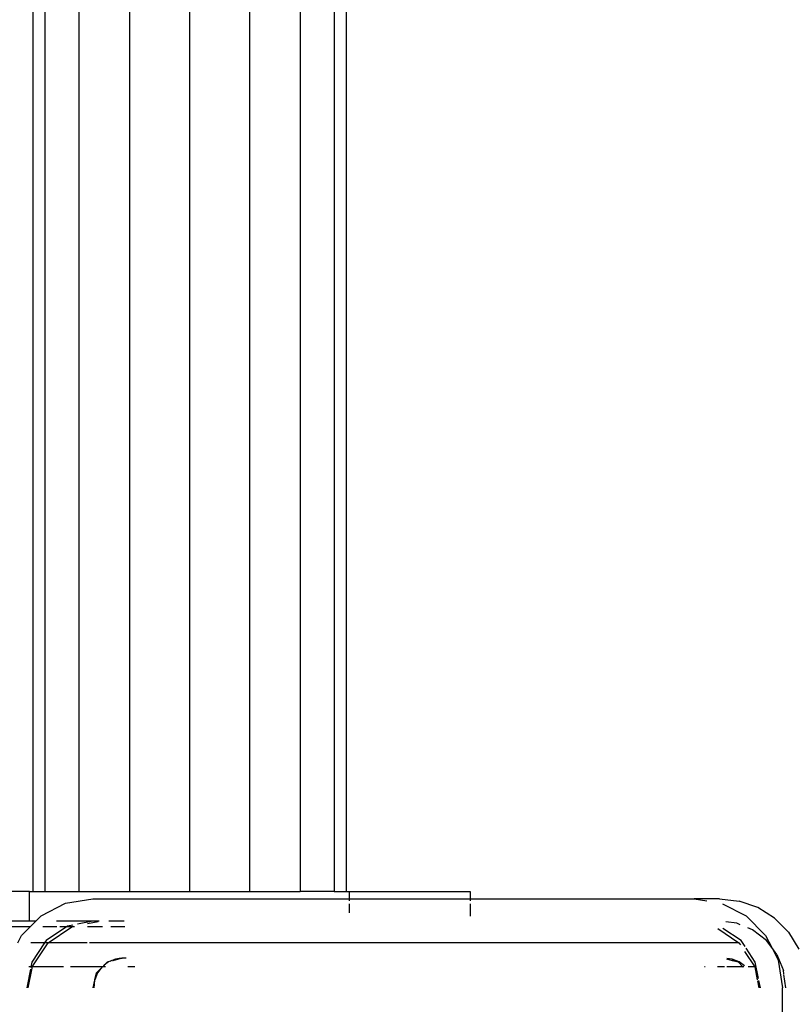
# Model space of a CAD drawing. Extents: x -6352 to 6352, y -5489 to 5489.
# Drawn here: x 2920 to 3024, y -847 to -714 of the extents above; entities that cross this region are included whole.
import ezdxf

# ---------------------------------------------------------------- set-up
doc = ezdxf.new("R2010")
doc.units = 0
doc.layers.get('0').update_dxf_attribs({"linetype": 'CONTINUOUS'})

# ---------------------------------------------------------------- blocks, each defined once
blk = doc.blocks.new('005356')
for p, q in [((2921.86, -489.62), (2921.86, -831.62)), ((2923.47, -489.62), (2923.47, -831.62)), ((2928.06, -489.62), (2928.06, -831.62)), ((2934.92, -489.62), (2934.92, -831.62)), ((2943.01, -489.62), (2943.01, -831.62)), ((2951.11, -489.62), (2951.11, -831.62)), ((2957.97, -489.62), (2957.97, -831.62)), ((2962.55, -489.62), (2962.55, -831.62)), ((2964.16, -489.62), (2964.16, -831.62)), ((2921.39, -831.62), (2905.11, -831.62)), ((2921.39, -835.62), (2921.39, -831.62)), ((2921.39, -831.62), (2921.86, -831.62)), ((2921.86, -831.62), (2923.47, -831.62)), ((2923.47, -831.62), (2928.06, -831.62)), ((2928.06, -831.62), (2934.92, -831.62)), ((2934.92, -831.62), (2943.01, -831.62)), ((2943.01, -831.62), (2951.11, -831.62)), ((2951.11, -831.62), (2957.97, -831.62)), ((2962.55, -831.62), (2957.97, -831.62)), ((2962.55, -831.62), (2964.16, -831.62)), ((2964.16, -831.62), (2964.63, -831.62)), ((2964.63, -831.62), (2980.92, -831.62)), ((2964.63, -832.62), (2964.63, -831.62)), ((2980.92, -831.62), (2980.92, -832.62)), ((2922.96, -834.91), (2926.27, -833.2)), ((2926.27, -833.2), (2929.94, -832.62)), ((2929.94, -832.62), (2964.63, -832.62)), ((2964.63, -832.89), (2964.63, -832.62)), ((2964.63, -832.62), (2980.92, -832.62)), ((2964.63, -834.52), (2964.63, -833.29)), ((2980.92, -832.62), (2980.92, -832.89)), ((2980.92, -832.62), (3011.2, -832.62)), ((2980.92, -833.29), (2980.92, -834.96)), ((3014.62, -832.62), (3011.2, -832.62)), ((3011.2, -832.62), (3012.91, -832.89)), ((3014.62, -832.62), (3017.27, -832.92)), ((3015.03, -833.28), (3018.19, -834.91)), ((3019.78, -833.81), (3017.27, -832.92)), ((3022.04, -835.24), (3019.78, -833.81)), ((2922.25, -835.62), (2922.96, -834.91)), ((3018.19, -834.91), (3020.82, -837.56)), ((2921.5, -836.38), (2678.66, -836.38)), ((2921.39, -835.62), (2905.11, -835.62)), ((2920.32, -837.56), (2921.5, -836.38)), ((2922.25, -835.62), (2921.39, -835.62)), ((2921.5, -836.38), (2922.25, -835.62)), ((2925.11, -836.38), (2923.19, -836.38)), ((2926.42, -836.38), (2923.64, -838.25)), ((2923.93, -838.55), (2927.14, -836.38)), ((2926.16, -835.62), (2925.03, -835.62)), ((2926.42, -836.38), (2925.48, -836.38)), ((2929.94, -835.62), (2926.23, -835.62)), ((2926.53, -836.3), (2926.42, -836.38)), ((2927.14, -836.38), (2926.42, -836.38)), ((2927.24, -836.16), (2926.53, -836.3)), ((2927.14, -836.38), (2927.41, -836.33)), ((2927.46, -836.38), (2927.14, -836.38)), ((2929.94, -835.62), (2927.87, -836.03)), ((2929.24, -835.96), (2930.67, -835.67)), ((2931.28, -836.38), (2929.24, -836.38)), ((2930.82, -835.62), (2929.94, -835.62)), ((2934.19, -835.62), (2932.13, -835.62)), ((2934.27, -836.38), (2932.38, -836.38)), ((3016.93, -835.92), (3015.46, -835.73)), ((3017.4, -836.12), (3016.93, -835.92)), ((3019.08, -836.82), (3018.41, -836.54)), ((3022.04, -835.24), (3023.92, -837.14)), ((2919.83, -838.55), (2920.32, -837.56)), ((3014.36, -836.62), (3017.22, -838.55)), ((3017.51, -838.25), (3015.07, -836.61)), ((3020.93, -838.25), (3019.08, -836.82)), ((3020.82, -837.56), (3021.65, -839.2)), ((3023.92, -837.14), (3025.34, -839.41)), ((2923.44, -838.55), (2921.56, -838.55)), ((2923.44, -838.55), (2921.7, -841.17)), ((2921.78, -841.79), (2923.93, -838.55)), ((2923.64, -838.25), (2923.44, -838.55)), ((2923.93, -838.55), (2923.44, -838.55)), ((2929.17, -838.55), (2923.93, -838.55)), ((3017.22, -838.55), (2929.51, -838.55)), ((3017.22, -838.55), (3017.42, -838.85)), ((3018.05, -839.07), (3017.51, -838.25)), ((3021.65, -839.2), (3020.93, -838.25)), ((3021.65, -839.2), (3022.51, -840.91)), ((3022.35, -840.12), (3021.65, -839.2)), ((3018, -839.73), (3019.37, -841.79)), ((3019.44, -841.17), (3018.2, -839.3)), ((3022.35, -840.12), (3023.24, -842.29)), ((2921.58, -841.79), (2921.3, -841.79)), ((2921.58, -841.79), (2921.57, -841.88)), ((2921.7, -841.17), (2921.58, -841.79)), ((2921.78, -841.79), (2921.58, -841.79)), ((2921.75, -841.94), (2921.78, -841.79)), ((2926, -841.79), (2921.78, -841.79)), ((2931.23, -841.79), (2926.93, -841.79)), ((2931.23, -841.79), (2931.04, -842.04)), ((2931.29, -841.79), (2931.23, -841.79)), ((2931.48, -841.6), (2931.29, -841.79)), ((2931.67, -841.79), (2931.29, -841.79)), ((2932.05, -841.15), (2931.48, -841.6)), ((2931.48, -841.6), (2931.92, -841.15)), ((2931.92, -841.15), (2932.05, -841.15)), ((2932.3, -841.05), (2932.05, -841.15)), ((2932.3, -841.05), (2932.55, -840.92)), ((2932.58, -840.94), (2932.3, -841.05)), ((2932.58, -840.94), (2932.63, -840.96)), ((2933.01, -840.75), (2932.66, -840.9)), ((2932.68, -840.95), (2933.77, -840.65)), ((2933.77, -840.65), (2933.01, -840.75)), ((2933.77, -840.65), (2933.9, -840.62)), ((2934.44, -840.62), (2933.9, -840.62)), ((2935.61, -841.79), (2934.67, -841.79)), ((3012.66, -841.79), (3012.57, -841.79)), ((3015.29, -841.79), (3014.34, -841.79)), ((3015.57, -840.73), (3016.32, -840.93)), ((3016.32, -840.75), (3015.59, -840.66)), ((3017.77, -841.79), (3015.61, -841.79)), ((3017.28, -841.15), (3016.32, -840.75)), ((3016.32, -840.75), (3017.14, -841.15)), ((3016.37, -840.95), (3017.14, -841.15)), ((3017.28, -841.15), (3017.14, -841.15)), ((3017.14, -841.15), (3017.77, -841.79)), ((3017.97, -841.69), (3017.28, -841.15)), ((3017.87, -841.79), (3017.77, -841.79)), ((3017.77, -841.79), (3017.82, -841.84)), ((3019.37, -841.79), (3018.47, -841.79)), ((3019.37, -841.79), (3019.71, -843.55)), ((3019.88, -843.37), (3019.44, -841.17)), ((3022.51, -840.91), (3023.09, -844.62)), ((2921.52, -842.13), (2921.03, -844.62)), ((2921.22, -844.62), (2921.75, -841.97)), ((2930.6, -842.62), (2930.22, -843.54)), ((2930.22, -843.54), (2930.47, -842.62)), ((2930.47, -842.62), (2931.04, -842.04)), ((2931.04, -842.04), (2930.6, -842.62)), ((3023.3, -842.77), (3023.24, -842.29)), ((3023.54, -844.62), (3023.31, -842.83)), ((2930.2, -843.62), (2929.94, -844.62)), ((2930.2, -843.62), (2930.07, -844.62)), ((2930.21, -843.58), (2930.2, -843.62)), ((2930.22, -843.54), (2930.21, -843.58)), ((3019.74, -843.69), (3019.93, -844.62)), ((3020.12, -844.62), (3019.93, -843.64)), ((3023.09, -864.47), (3023.09, -844.62))]:
    blk.add_line(p, q)

msp = doc.modelspace()

# ---------------------------------------------------------------- block references
at = {"ltscale": 100}
msp.add_blockref('005356', (0, 0), dxfattribs=at)

doc.saveas('drawing.dxf')
